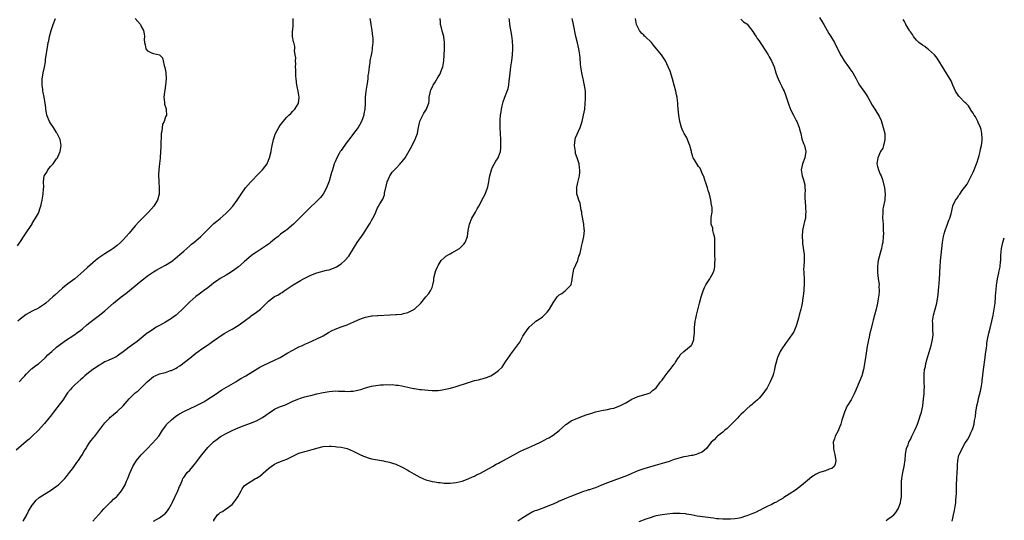
# Model space of a CAD drawing. Units: inches. Extents: x 2628000 to 2631000, y 1434000 to 1437000.
# Drawn here: x 2630675 to 2631000, y 1436519 to 1436685 of the extents above; entities that cross this region are included whole.
import ezdxf

# ---------------------------------------------------------------- set-up
doc = ezdxf.new("R2010")
doc.units = ezdxf.units.IN
doc.header["$MEASUREMENT"] = 0
doc.layers.add('LD26281434_10ft', color=91, linetype='Continuous')

msp = doc.modelspace()

# ---------------------------------------------------------------- linework, layer by layer
at = {"layer": 'LD26281434_10ft'}
for points, elevation in [([(2630790.44, 1436685), (2630790.54, 1436684.54), (2630790.75, 1436683), (2630791.12, 1436681), (2630791.38, 1436679), (2630791.4, 1436678.6), (2630791.43, 1436677), (2630791.26, 1436675.26), (2630791.23, 1436674.77), (2630791, 1436673.47), (2630790.49, 1436671), (2630790.42, 1436670.42), (2630790.19, 1436669), (2630790.12, 1436668.12), (2630789.98, 1436667), (2630789.85, 1436666.15), (2630789.76, 1436665), (2630789.56, 1436663.56), (2630789.46, 1436663), (2630789.14, 1436661), (2630788.96, 1436659), (2630788.91, 1436656.91), (2630788.8, 1436655), (2630788.5, 1436653.5), (2630788.44, 1436653), (2630788.14, 1436652.14), (2630787.71, 1436651), (2630787, 1436649.78), (2630786.56, 1436649), (2630785.11, 1436647), (2630784.19, 1436645.81), (2630783, 1436644.26), (2630781.62, 1436642.38), (2630781, 1436641.41), (2630780.82, 1436641.18), (2630780.7, 1436641), (2630780.34, 1436640.34), (2630779.55, 1436639), (2630779, 1436637.6), (2630778.79, 1436637.21), (2630778.72, 1436637), (2630778.08, 1436635), (2630777.85, 1436634.15), (2630777, 1436631.26), (2630776.42, 1436629.58), (2630776.15, 1436629), (2630775.09, 1436627), (2630774.14, 1436625.86), (2630773.34, 1436625), (2630770.13, 1436621.87), (2630767.29, 1436619), (2630765.24, 1436617), (2630763, 1436615.22), (2630762.75, 1436615), (2630761, 1436613.69), (2630760.19, 1436613), (2630759, 1436612.07), (2630757.71, 1436611), (2630757.31, 1436610.69), (2630755, 1436609.09), (2630753, 1436607.84), (2630751.81, 1436607), (2630751.35, 1436606.65), (2630749, 1436604.59), (2630747.11, 1436603), (2630745.91, 1436602.09), (2630744.73, 1436601.27), (2630743, 1436600.21), (2630741, 1436599.05), (2630739.79, 1436598.21), (2630739, 1436597.64), (2630738.16, 1436597), (2630737, 1436596.04), (2630735.54, 1436595), (2630735, 1436594.56), (2630734.12, 1436593.88), (2630733, 1436593.11), (2630731, 1436591.43), (2630730.55, 1436591), (2630729, 1436589.46), (2630728.57, 1436589), (2630727, 1436587.47), (2630726.48, 1436587), (2630725.61, 1436586.39), (2630725, 1436585.89), (2630724.44, 1436585.56), (2630723.56, 1436585), (2630723, 1436584.68), (2630721, 1436583.62), (2630719.94, 1436583), (2630719, 1436582.41), (2630717.11, 1436581.11), (2630716.96, 1436581), (2630715, 1436579.4), (2630713.66, 1436578.34), (2630711, 1436576.4), (2630709, 1436574.89), (2630707.89, 1436574.11), (2630707, 1436573.46), (2630706.72, 1436573.28), (2630706.2, 1436573), (2630704.05, 1436572.05), (2630703, 1436571.56), (2630702.06, 1436571), (2630701.38, 1436570.62), (2630701, 1436570.37), (2630700.2, 1436569.8), (2630699, 1436569.01), (2630697, 1436567.5), (2630696.39, 1436567), (2630695.68, 1436566.32), (2630695, 1436565.78), (2630693, 1436563.98), (2630692.03, 1436563), (2630691.56, 1436562.44), (2630690.67, 1436561.33), (2630690.43, 1436561), (2630689.05, 1436558.95), (2630688.19, 1436557.81), (2630686.01, 1436555), (2630685, 1436553.64), (2630684.5, 1436553), (2630683, 1436551.17), (2630681.97, 1436550.03), (2630680.99, 1436549.01), (2630679, 1436547.01), (2630677.95, 1436546.05), (2630677, 1436545.26), (2630673.63, 1436542.37)], 10660), ([(2630674.09, 1436609.91), (2630674.87, 1436611), (2630676.52, 1436613.48), (2630677, 1436614.17), (2630678.58, 1436616.58), (2630678.9, 1436617.1), (2630679, 1436617.24), (2630679.65, 1436618.35), (2630680.09, 1436619), (2630681, 1436620.7), (2630681.14, 1436621), (2630681.57, 1436622.43), (2630681.76, 1436623), (2630682.22, 1436625), (2630682.35, 1436625.65), (2630682.59, 1436627), (2630682.7, 1436628.7), (2630682.78, 1436629.22), (2630682.74, 1436631), (2630682.95, 1436633), (2630683, 1436633.13), (2630683.76, 1436634.24), (2630684.12, 1436635), (2630685, 1436636.13), (2630685.86, 1436637), (2630687, 1436638.61), (2630687.18, 1436638.82), (2630687.29, 1436639), (2630687.49, 1436639.49), (2630688.2, 1436641), (2630688.32, 1436641.68), (2630688.5, 1436643), (2630688.15, 1436645), (2630687.22, 1436647), (2630687.14, 1436647.14), (2630687, 1436647.32), (2630686, 1436649), (2630685, 1436650.37), (2630684.65, 1436651), (2630683.82, 1436653), (2630683.52, 1436654.48), (2630683.45, 1436655), (2630683.45, 1436655.45), (2630683.28, 1436657), (2630682.95, 1436659), (2630682.57, 1436660.57), (2630682.5, 1436661), (2630682.45, 1436661.55), (2630682.21, 1436663), (2630682.22, 1436664.22), (2630682.25, 1436665), (2630682.39, 1436665.61), (2630682.6, 1436667), (2630683, 1436668.95), (2630683.31, 1436670.69), (2630683.4, 1436671.4), (2630683.82, 1436674.18), (2630684.09, 1436676.09), (2630684.26, 1436677), (2630684.4, 1436677.6), (2630684.65, 1436679), (2630685.19, 1436681), (2630685.88, 1436683), (2630686.69, 1436685)], 10630), ([(2630713, 1436685.01), (2630714.7, 1436683), (2630715, 1436682.36), (2630715.75, 1436681), (2630715.92, 1436679.92), (2630716.03, 1436679), (2630715.97, 1436678.03), (2630716, 1436677), (2630716.23, 1436676.23), (2630716.54, 1436675), (2630717, 1436674.35), (2630718.36, 1436673.64), (2630719, 1436673.37), (2630720.98, 1436672.99), (2630721.97, 1436671.97), (2630722.2, 1436671), (2630722.53, 1436669.47), (2630722.81, 1436668.81), (2630723.1, 1436667.1), (2630723.24, 1436665), (2630723.02, 1436662.98), (2630722.73, 1436661.27), (2630722.6, 1436660.6), (2630722.45, 1436659), (2630722.62, 1436657.38), (2630722.62, 1436657), (2630722.68, 1436656.68), (2630723.16, 1436655.16), (2630723.19, 1436655), (2630723.18, 1436654.82), (2630723.27, 1436653), (2630723, 1436652.46), (2630722.49, 1436651), (2630721.95, 1436650.05), (2630721.74, 1436647.74), (2630721.59, 1436647), (2630721.57, 1436646.43), (2630721.41, 1436643.41), (2630721.46, 1436642.54), (2630721.19, 1436639.19), (2630721.18, 1436638.82), (2630721, 1436637.07), (2630720.76, 1436635), (2630720.66, 1436633.34), (2630720.73, 1436631), (2630720.88, 1436629), (2630720.84, 1436627), (2630720.32, 1436625), (2630719.14, 1436623), (2630717.34, 1436621), (2630717, 1436620.7), (2630715.15, 1436618.85), (2630714.17, 1436617.83), (2630713, 1436616.47), (2630711, 1436614.1), (2630710.04, 1436613), (2630709, 1436611.84), (2630708.14, 1436611), (2630707, 1436609.96), (2630705.69, 1436609), (2630705, 1436608.54), (2630703, 1436607.29), (2630702.61, 1436607), (2630701, 1436605.93), (2630699.86, 1436605), (2630699, 1436604.32), (2630697.23, 1436602.77), (2630695, 1436600.7), (2630693, 1436599.04), (2630690.71, 1436597.29), (2630689, 1436595.86), (2630686.42, 1436593.58), (2630685.82, 1436593), (2630683.43, 1436591), (2630683, 1436590.68), (2630682.01, 1436589.99), (2630681, 1436589.34), (2630679, 1436588.28), (2630677, 1436587.17), (2630675, 1436585.7), (2630674.18, 1436585)], 10640), ([(2630674.76, 1436565), (2630674.86, 1436565.14), (2630675.78, 1436566.22), (2630676.57, 1436567), (2630677, 1436567.55), (2630678.54, 1436569), (2630678.75, 1436569.25), (2630679, 1436569.39), (2630679.83, 1436570.17), (2630681, 1436570.89), (2630681.13, 1436571), (2630683, 1436572.66), (2630683.35, 1436573), (2630684.15, 1436573.85), (2630685.39, 1436575), (2630687, 1436576.41), (2630687.73, 1436577), (2630688.46, 1436577.54), (2630689, 1436577.9), (2630689.64, 1436578.36), (2630693, 1436580.59), (2630693.57, 1436581), (2630695, 1436582.08), (2630695.52, 1436582.48), (2630697, 1436583.77), (2630699, 1436585.38), (2630701.21, 1436587), (2630703, 1436588.44), (2630705.86, 1436591), (2630708.36, 1436593), (2630709.86, 1436594.14), (2630713, 1436596.68), (2630714.27, 1436597.73), (2630715, 1436598.36), (2630715.79, 1436599), (2630717, 1436599.94), (2630719, 1436601.29), (2630720.09, 1436601.91), (2630721.38, 1436602.62), (2630723, 1436603.46), (2630725, 1436604.71), (2630725.39, 1436605), (2630727, 1436606.33), (2630727.76, 1436607), (2630729, 1436608.16), (2630731, 1436609.9), (2630731.6, 1436610.4), (2630732.39, 1436611), (2630733, 1436611.52), (2630734.67, 1436613), (2630735.83, 1436614.17), (2630737, 1436615.31), (2630739, 1436617.22), (2630739.97, 1436618.03), (2630741, 1436618.96), (2630743, 1436620.68), (2630744.17, 1436621.83), (2630745.21, 1436623), (2630746.69, 1436625), (2630748, 1436627), (2630749.4, 1436629), (2630751.04, 1436630.96), (2630754.02, 1436633.98), (2630755.07, 1436635), (2630756.51, 1436637), (2630757, 1436638.15), (2630757.34, 1436639), (2630757.85, 1436641), (2630758.03, 1436641.97), (2630758.2, 1436643), (2630758.49, 1436644.49), (2630758.61, 1436645), (2630759, 1436646.05), (2630759.25, 1436646.75), (2630759.32, 1436647), (2630760.4, 1436649), (2630761, 1436649.87), (2630761.51, 1436650.49), (2630761.85, 1436651), (2630763, 1436652.35), (2630763.66, 1436653), (2630764.37, 1436653.63), (2630765, 1436654.34), (2630765.7, 1436655), (2630766.75, 1436656.75), (2630766.92, 1436657), (2630767.12, 1436658.88), (2630767.12, 1436659), (2630766.78, 1436661), (2630766.47, 1436662.47), (2630766.37, 1436663), (2630766.11, 1436665), (2630766.05, 1436665.95), (2630766.01, 1436667), (2630766.03, 1436668.03), (2630765.97, 1436669), (2630766.01, 1436670.01), (2630765.89, 1436671), (2630766, 1436672), (2630765.8, 1436673), (2630765.54, 1436674.46), (2630765.71, 1436675), (2630765.73, 1436675.73), (2630765.33, 1436677), (2630765.23, 1436677.23), (2630764.91, 1436679), (2630764.97, 1436680.97), (2630764.99, 1436681.01), (2630765.17, 1436682.83), (2630765.14, 1436683.14), (2630765.14, 1436685)], 10650), ([(2630676.02, 1436519), (2630677.14, 1436521), (2630677.79, 1436522.21), (2630679, 1436524.23), (2630679.57, 1436525), (2630680.21, 1436525.79), (2630681.26, 1436526.74), (2630683, 1436527.89), (2630685, 1436529.11), (2630687, 1436530.49), (2630687.6, 1436531), (2630689, 1436532.26), (2630689.69, 1436533), (2630690.29, 1436533.71), (2630691, 1436534.57), (2630691.33, 1436535), (2630692.24, 1436536.24), (2630692.79, 1436537), (2630693.7, 1436538.3), (2630694.22, 1436539), (2630695, 1436540.17), (2630695.53, 1436541), (2630696.04, 1436541.96), (2630696.73, 1436543), (2630697, 1436543.46), (2630698.02, 1436545), (2630698.43, 1436545.57), (2630699, 1436546.23), (2630699.34, 1436546.66), (2630699.63, 1436547), (2630701, 1436548.76), (2630702.61, 1436551), (2630703, 1436551.46), (2630704.48, 1436553), (2630704.75, 1436553.25), (2630705, 1436553.48), (2630705.83, 1436554.17), (2630707, 1436555.17), (2630708.99, 1436557.01), (2630711, 1436559.38), (2630712.59, 1436561), (2630713, 1436561.34), (2630714, 1436562), (2630715, 1436563.02), (2630716.9, 1436565), (2630719, 1436566.7), (2630719.59, 1436567), (2630721, 1436567.59), (2630721.85, 1436567.85), (2630723, 1436568.1), (2630724.67, 1436568.67), (2630725, 1436568.73), (2630726.53, 1436569.47), (2630727, 1436569.82), (2630727.73, 1436570.27), (2630731, 1436572.82), (2630733, 1436574.43), (2630733.76, 1436575), (2630735, 1436575.88), (2630736.88, 1436577.12), (2630738.08, 1436577.92), (2630739, 1436578.63), (2630739.51, 1436579), (2630741, 1436580.01), (2630742.58, 1436581), (2630744.11, 1436581.89), (2630745, 1436582.37), (2630747, 1436583.6), (2630748.95, 1436585), (2630751, 1436586.59), (2630751.25, 1436586.75), (2630753, 1436587.97), (2630754.34, 1436589), (2630754.7, 1436589.3), (2630755, 1436589.62), (2630755.72, 1436590.28), (2630756.32, 1436591), (2630757, 1436591.67), (2630759, 1436593.11), (2630760.26, 1436593.74), (2630761, 1436594.23), (2630761.5, 1436594.5), (2630762.18, 1436595), (2630765.11, 1436597), (2630767, 1436598.12), (2630767.57, 1436598.43), (2630768.54, 1436599), (2630769, 1436599.25), (2630771, 1436600.23), (2630773, 1436600.99), (2630776.2, 1436601.8), (2630777, 1436601.98), (2630779, 1436602.74), (2630779.46, 1436603), (2630781, 1436604), (2630782.22, 1436605), (2630783.51, 1436606.49), (2630785.06, 1436609), (2630786.32, 1436611), (2630788.22, 1436613.78), (2630790.32, 1436617), (2630790.58, 1436617.42), (2630791, 1436618.23), (2630791.51, 1436619), (2630792.03, 1436620.03), (2630792.49, 1436621), (2630792.61, 1436621.39), (2630793, 1436622.45), (2630793.2, 1436622.8), (2630793.35, 1436623), (2630793.78, 1436623.78), (2630794.52, 1436625), (2630794.74, 1436625.26), (2630795.27, 1436626.73), (2630795.31, 1436627.31), (2630795.99, 1436630.01), (2630796.21, 1436631), (2630797.07, 1436633), (2630797.83, 1436634.17), (2630799, 1436635.45), (2630800.53, 1436637), (2630800.75, 1436637.25), (2630801, 1436637.59), (2630801.64, 1436638.36), (2630802.08, 1436639), (2630803.91, 1436642.09), (2630805.45, 1436645), (2630805.64, 1436645.64), (2630806.17, 1436647), (2630806.38, 1436648.38), (2630806.54, 1436649), (2630806.96, 1436651), (2630807, 1436651.12), (2630808.28, 1436653.72), (2630809, 1436654.72), (2630809.22, 1436655), (2630809.31, 1436655.31), (2630809.91, 1436657), (2630810.06, 1436657.94), (2630810.1, 1436659), (2630810.37, 1436660.37), (2630810.52, 1436661), (2630810.64, 1436661.36), (2630811, 1436662.23), (2630811.24, 1436662.76), (2630811.37, 1436663), (2630812, 1436664), (2630813, 1436665.67), (2630813.54, 1436666.46), (2630813.83, 1436667), (2630814.28, 1436668.28), (2630814.57, 1436669), (2630814.89, 1436671), (2630815.1, 1436674.9), (2630815.17, 1436677), (2630814.9, 1436678.9), (2630814.89, 1436679), (2630814.42, 1436680.42), (2630814.13, 1436681.87), (2630813.83, 1436683), (2630813.76, 1436683.76), (2630813.71, 1436685)], 10670), ([(2630699.02, 1436519), (2630701, 1436521.16), (2630701.84, 1436522.16), (2630702.62, 1436523), (2630703, 1436523.39), (2630704.81, 1436525.19), (2630705, 1436525.36), (2630705.83, 1436526.17), (2630706.77, 1436527), (2630707, 1436527.24), (2630708.48, 1436529), (2630709, 1436529.81), (2630709.67, 1436531), (2630710.15, 1436532.15), (2630710.52, 1436533), (2630711, 1436534.24), (2630711.21, 1436534.79), (2630711.26, 1436535), (2630712.16, 1436537), (2630712.47, 1436537.53), (2630713.46, 1436539), (2630715, 1436540.82), (2630716.03, 1436541.97), (2630717.03, 1436543), (2630719.92, 1436546.08), (2630720.73, 1436547), (2630721, 1436547.32), (2630722.04, 1436549), (2630722.44, 1436549.56), (2630723, 1436550.32), (2630723.26, 1436550.74), (2630723.46, 1436551), (2630725, 1436552.47), (2630726.4, 1436553.6), (2630727, 1436554), (2630727.63, 1436554.37), (2630729, 1436555.15), (2630732.96, 1436557.04), (2630735.6, 1436558.4), (2630736.68, 1436559), (2630739.7, 1436561), (2630740.44, 1436561.56), (2630741.64, 1436562.36), (2630746.18, 1436565), (2630747, 1436565.53), (2630747.91, 1436566.09), (2630749.46, 1436567), (2630754.17, 1436569.83), (2630755.49, 1436570.51), (2630759, 1436572.08), (2630760.85, 1436573), (2630763.43, 1436574.57), (2630765, 1436575.48), (2630767, 1436576.49), (2630768.18, 1436577), (2630769, 1436577.38), (2630770.14, 1436577.86), (2630773, 1436579.17), (2630775, 1436580.19), (2630776.77, 1436581.23), (2630778.06, 1436581.94), (2630779, 1436582.4), (2630781, 1436583.19), (2630783, 1436583.84), (2630784.46, 1436584.46), (2630785, 1436584.67), (2630786.56, 1436585.44), (2630788, 1436586), (2630789, 1436586.34), (2630789.57, 1436586.43), (2630791, 1436586.72), (2630791.28, 1436586.72), (2630793, 1436586.86), (2630793.14, 1436586.86), (2630797.13, 1436587.13), (2630799, 1436587.2), (2630799.23, 1436587.23), (2630801, 1436587.37), (2630801.54, 1436587.54), (2630803, 1436587.89), (2630804.76, 1436588.76), (2630805, 1436588.86), (2630805.21, 1436589), (2630807.26, 1436591), (2630809, 1436593), (2630809.9, 1436594.1), (2630810.51, 1436595), (2630811, 1436596.08), (2630811.25, 1436597), (2630811.59, 1436598.41), (2630811.61, 1436599), (2630811.75, 1436599.75), (2630812.05, 1436601), (2630812.28, 1436601.72), (2630812.8, 1436603), (2630813, 1436603.35), (2630814.05, 1436605), (2630815, 1436605.93), (2630815.56, 1436606.44), (2630816.59, 1436607), (2630817, 1436607.26), (2630817.56, 1436607.56), (2630820.1, 1436609), (2630820.55, 1436609.45), (2630821.53, 1436610.47), (2630821.98, 1436611), (2630822.68, 1436613), (2630822.97, 1436615), (2630823.34, 1436617), (2630824.13, 1436619), (2630825, 1436620.41), (2630825.31, 1436621), (2630825.92, 1436622.08), (2630826.46, 1436623), (2630828.04, 1436625.96), (2630828.52, 1436627), (2630829.34, 1436629), (2630829.4, 1436629.4), (2630829.81, 1436631), (2630829.88, 1436631.88), (2630830.07, 1436633), (2630830.59, 1436635), (2630831, 1436635.82), (2630832.11, 1436637.89), (2630832.88, 1436639), (2630833, 1436639.28), (2630833.6, 1436641), (2630833.75, 1436642.25), (2630833.77, 1436643), (2630833.73, 1436643.73), (2630833.73, 1436645), (2630833.51, 1436649), (2630833.49, 1436650.51), (2630833.5, 1436651), (2630833.55, 1436651.55), (2630833.63, 1436653), (2630833.81, 1436654.19), (2630833.9, 1436655), (2630834.13, 1436656.13), (2630834.36, 1436657), (2630834.54, 1436657.46), (2630835.03, 1436659.03), (2630835.81, 1436661), (2630836.12, 1436661.88), (2630836.36, 1436663), (2630836.52, 1436664.52), (2630836.6, 1436665), (2630836.76, 1436667), (2630837.02, 1436669.02), (2630837.36, 1436671), (2630837.59, 1436673), (2630837.66, 1436675), (2630837.65, 1436675.65), (2630837.57, 1436677.57), (2630837.37, 1436679.37), (2630836.73, 1436683), (2630836.57, 1436684.57), (2630836.5, 1436685)], 10680), ([(2630719.03, 1436519), (2630721, 1436520.1), (2630722.36, 1436521), (2630722.72, 1436521.28), (2630723.66, 1436522.34), (2630724.09, 1436523), (2630725, 1436524.61), (2630725.19, 1436525), (2630727.07, 1436529), (2630727.64, 1436530.36), (2630727.94, 1436531), (2630728.61, 1436532.61), (2630728.75, 1436533), (2630728.84, 1436533.16), (2630729, 1436533.41), (2630729.66, 1436534.34), (2630730.18, 1436535), (2630731, 1436535.81), (2630731.96, 1436537), (2630732.46, 1436537.54), (2630733, 1436538.2), (2630733.34, 1436538.66), (2630733.58, 1436539), (2630735, 1436540.88), (2630735.93, 1436542.07), (2630737, 1436543.3), (2630738.86, 1436545.14), (2630740, 1436546), (2630741, 1436546.78), (2630741.35, 1436547), (2630743, 1436547.91), (2630745.19, 1436549), (2630747, 1436549.78), (2630749, 1436550.59), (2630751, 1436551.31), (2630753, 1436552.06), (2630755, 1436553.15), (2630756.08, 1436553.92), (2630757.23, 1436554.77), (2630759, 1436555.94), (2630760.68, 1436556.68), (2630761, 1436556.82), (2630762.58, 1436557.42), (2630763, 1436557.63), (2630763.97, 1436558.03), (2630765, 1436558.56), (2630767, 1436559.38), (2630767.53, 1436559.53), (2630769, 1436559.99), (2630770.3, 1436560.3), (2630771, 1436560.51), (2630773, 1436561), (2630775, 1436561.47), (2630776.32, 1436561.68), (2630777, 1436561.82), (2630778.15, 1436561.85), (2630779, 1436561.95), (2630780.11, 1436561.89), (2630781, 1436561.9), (2630782.16, 1436561.84), (2630783, 1436561.83), (2630784.13, 1436561.87), (2630785, 1436561.94), (2630785.91, 1436562.09), (2630787.51, 1436562.49), (2630789, 1436563.03), (2630791, 1436563.53), (2630791.64, 1436563.64), (2630794, 1436564), (2630795, 1436564.02), (2630796.12, 1436564.12), (2630797, 1436564.03), (2630798.04, 1436564.04), (2630799, 1436563.9), (2630799.82, 1436563.82), (2630801, 1436563.65), (2630803, 1436563.22), (2630803.86, 1436563), (2630805, 1436562.75), (2630805.27, 1436562.73), (2630807, 1436562.48), (2630807.55, 1436562.45), (2630809.75, 1436562.25), (2630811, 1436562.15), (2630811.89, 1436562.11), (2630813, 1436562.14), (2630813.79, 1436562.21), (2630815.5, 1436562.5), (2630817.1, 1436562.9), (2630819, 1436563.45), (2630823, 1436564.79), (2630824.73, 1436565.27), (2630825, 1436565.37), (2630826.36, 1436565.64), (2630827, 1436565.86), (2630827.94, 1436566.06), (2630829, 1436566.41), (2630830.42, 1436567), (2630831, 1436567.27), (2630832.09, 1436568.09), (2630833, 1436568.75), (2630834.13, 1436569.87), (2630835, 1436571.25), (2630836.22, 1436573), (2630836.55, 1436573.45), (2630837, 1436574.11), (2630837.72, 1436575), (2630839, 1436576.71), (2630839.95, 1436578.05), (2630840.43, 1436579), (2630841, 1436580.01), (2630841.62, 1436581), (2630842.19, 1436581.81), (2630843.1, 1436583), (2630845, 1436584.73), (2630845.33, 1436585), (2630846.35, 1436585.65), (2630847, 1436586.16), (2630847.51, 1436586.49), (2630848.01, 1436587), (2630849, 1436587.93), (2630849.85, 1436589), (2630851, 1436591.03), (2630852.38, 1436593), (2630852.66, 1436593.34), (2630853, 1436593.68), (2630853.83, 1436594.17), (2630855, 1436595.04), (2630856.96, 1436597), (2630857, 1436597.11), (2630857.33, 1436598.66), (2630857.32, 1436599), (2630857.62, 1436601), (2630857.85, 1436602.15), (2630859.13, 1436605), (2630859.54, 1436606.46), (2630859.79, 1436607), (2630860.05, 1436608.05), (2630860.24, 1436609), (2630860.34, 1436609.66), (2630860.66, 1436611), (2630861.09, 1436613), (2630861.31, 1436615), (2630861.26, 1436615.27), (2630861.17, 1436617), (2630860.5, 1436620.5), (2630860.45, 1436621), (2630860.29, 1436621.71), (2630859.96, 1436623.96), (2630859.48, 1436625), (2630859, 1436626.36), (2630858.82, 1436627), (2630858.79, 1436628.79), (2630858.76, 1436629), (2630858.78, 1436629.22), (2630859, 1436630.27), (2630859.17, 1436630.83), (2630859.24, 1436631.24), (2630859.68, 1436633), (2630859.81, 1436634.19), (2630859.79, 1436635), (2630859.69, 1436635.69), (2630859.56, 1436637), (2630858.99, 1436639), (2630858.44, 1436640.44), (2630858.35, 1436641), (2630858.3, 1436641.7), (2630858.05, 1436643), (2630858.24, 1436645), (2630858.41, 1436645.59), (2630859.91, 1436649), (2630860.54, 1436651), (2630861.06, 1436653.06), (2630861.43, 1436655), (2630861.61, 1436657), (2630861.68, 1436658.32), (2630861.69, 1436659), (2630861.65, 1436659.65), (2630861.64, 1436661), (2630861.55, 1436661.55), (2630861.38, 1436663), (2630861.29, 1436663.29), (2630861, 1436664.66), (2630860.93, 1436665.07), (2630860.49, 1436667), (2630860.16, 1436669), (2630860.07, 1436669.93), (2630859.97, 1436671.97), (2630859.86, 1436673), (2630859.49, 1436675), (2630859, 1436676.89), (2630858.51, 1436679), (2630857.77, 1436683), (2630857.59, 1436683.59), (2630857.23, 1436685)], 10690), ([(2630738.9, 1436519), (2630739, 1436519.24), (2630740.12, 1436521), (2630740.57, 1436521.43), (2630741, 1436521.79), (2630741.8, 1436522.2), (2630743, 1436523), (2630745, 1436524.51), (2630745.47, 1436525), (2630746.14, 1436525.86), (2630746.9, 1436527), (2630747.94, 1436529), (2630748.32, 1436529.68), (2630749, 1436530.57), (2630749.43, 1436531), (2630752.72, 1436533), (2630753, 1436533.14), (2630754.13, 1436533.87), (2630755, 1436534.62), (2630755.23, 1436534.77), (2630757, 1436536.35), (2630757.91, 1436537), (2630759, 1436537.75), (2630759.83, 1436538.17), (2630761.83, 1436539), (2630763, 1436539.46), (2630765, 1436540.43), (2630767, 1436541.36), (2630768.27, 1436541.73), (2630769, 1436541.99), (2630769.83, 1436542.17), (2630771.4, 1436542.6), (2630772.67, 1436543), (2630773, 1436543.09), (2630775, 1436543.6), (2630777, 1436543.77), (2630777.71, 1436543.71), (2630779, 1436543.63), (2630779.55, 1436543.55), (2630781, 1436543.37), (2630783, 1436542.94), (2630785, 1436542.12), (2630787.13, 1436541), (2630788.4, 1436540.4), (2630789, 1436540.17), (2630789.88, 1436539.88), (2630791, 1436539.59), (2630793, 1436539.21), (2630795, 1436538.86), (2630795.21, 1436538.79), (2630797, 1436538.4), (2630797.94, 1436538.06), (2630799, 1436537.76), (2630800.94, 1436536.94), (2630803, 1436535.8), (2630803.49, 1436535.49), (2630805, 1436534.62), (2630807, 1436533.5), (2630809, 1436532.6), (2630810.28, 1436532.28), (2630811, 1436532.05), (2630811.95, 1436531.95), (2630813, 1436531.73), (2630813.71, 1436531.71), (2630815, 1436531.53), (2630815.54, 1436531.54), (2630817, 1436531.49), (2630819, 1436531.72), (2630819.93, 1436531.93), (2630821, 1436532.21), (2630822.9, 1436532.9), (2630824.38, 1436533.62), (2630825, 1436533.85), (2630825.71, 1436534.29), (2630827, 1436534.85), (2630831, 1436537.05), (2630832.23, 1436537.77), (2630833, 1436538.15), (2630833.54, 1436538.46), (2630834.58, 1436539), (2630839, 1436541.42), (2630840.05, 1436541.95), (2630841.43, 1436542.57), (2630843, 1436543.24), (2630845, 1436544.16), (2630847, 1436545.2), (2630848.22, 1436545.78), (2630849, 1436546.22), (2630849.54, 1436546.46), (2630851, 1436547.34), (2630853, 1436548.94), (2630855.16, 1436550.84), (2630855.37, 1436551), (2630857, 1436552.05), (2630859, 1436552.98), (2630861, 1436553.72), (2630861.96, 1436554.04), (2630863, 1436554.41), (2630863.47, 1436554.53), (2630865.02, 1436555.02), (2630867, 1436555.47), (2630867.63, 1436555.63), (2630869, 1436555.85), (2630870.17, 1436556.17), (2630871, 1436556.32), (2630872.99, 1436557.01), (2630874.34, 1436557.66), (2630875, 1436558.09), (2630875.6, 1436558.4), (2630877, 1436559.23), (2630879, 1436560.11), (2630881, 1436560.65), (2630882.04, 1436561), (2630883, 1436561.38), (2630883.86, 1436562.14), (2630885, 1436563.03), (2630886.51, 1436565), (2630887, 1436565.57), (2630888.01, 1436567), (2630889, 1436568.29), (2630889.61, 1436569), (2630891, 1436570.82), (2630891.18, 1436571), (2630891.46, 1436571.46), (2630892.45, 1436573), (2630892.68, 1436573.32), (2630893, 1436573.87), (2630894.2, 1436575), (2630896.59, 1436577), (2630896.8, 1436577.21), (2630897, 1436577.77), (2630897.41, 1436578.59), (2630897.49, 1436579), (2630897.48, 1436579.48), (2630897.65, 1436581), (2630897.69, 1436583), (2630897.79, 1436583.79), (2630897.9, 1436585), (2630898.09, 1436585.91), (2630898.33, 1436587), (2630899.37, 1436591), (2630899.9, 1436593), (2630900.53, 1436595), (2630901, 1436596.11), (2630901.45, 1436597), (2630902.76, 1436599), (2630903, 1436599.4), (2630903.88, 1436601), (2630904.16, 1436601.84), (2630904.42, 1436603), (2630904.45, 1436604.45), (2630904.5, 1436605), (2630904.43, 1436607), (2630904.44, 1436608.44), (2630904.4, 1436609.6), (2630904.44, 1436611), (2630904.38, 1436612.38), (2630904.27, 1436613), (2630903.93, 1436614.07), (2630903.78, 1436615), (2630903.7, 1436615.7), (2630903.18, 1436617), (2630903.23, 1436619.23), (2630903.54, 1436621), (2630903.55, 1436622.45), (2630903.46, 1436623), (2630903.34, 1436623.34), (2630903.11, 1436625), (2630902.61, 1436627), (2630902.19, 1436628.19), (2630902, 1436629), (2630901.3, 1436631), (2630901.24, 1436631.24), (2630900.74, 1436632.74), (2630900.63, 1436633), (2630900.27, 1436633.73), (2630899.78, 1436635), (2630899.51, 1436635.51), (2630899, 1436636.11), (2630898.64, 1436636.64), (2630897.73, 1436638.27), (2630897.29, 1436639), (2630897.19, 1436639.19), (2630897, 1436639.72), (2630896.69, 1436640.69), (2630896.65, 1436641), (2630896.14, 1436643), (2630895.85, 1436643.85), (2630895.38, 1436645), (2630895, 1436645.73), (2630894.28, 1436647), (2630893.87, 1436647.87), (2630893.39, 1436649), (2630892.85, 1436651), (2630892.54, 1436653), (2630892.23, 1436656.23), (2630892.18, 1436657), (2630892.1, 1436657.9), (2630891.93, 1436659), (2630891.74, 1436659.74), (2630891.52, 1436661), (2630891.02, 1436663), (2630890.47, 1436665), (2630889.6, 1436667.6), (2630889.02, 1436669.02), (2630888.08, 1436671), (2630887.7, 1436671.7), (2630886.78, 1436673), (2630885.19, 1436675), (2630884.16, 1436676.16), (2630883.46, 1436677), (2630881.39, 1436679), (2630881.18, 1436679.18), (2630881, 1436679.42), (2630880.16, 1436680.16), (2630879.53, 1436681), (2630878.53, 1436683), (2630878.32, 1436684.32), (2630878.24, 1436685)], 10700), ([(2630913, 1436684.78), (2630913.9, 1436683.9), (2630915, 1436683.25), (2630915.1, 1436683.1), (2630917, 1436680.7), (2630917.62, 1436679.62), (2630918.06, 1436679), (2630918.41, 1436678.41), (2630919, 1436677.59), (2630919.39, 1436677), (2630920.01, 1436676.01), (2630921, 1436674.55), (2630921.99, 1436673), (2630922.34, 1436672.34), (2630923.14, 1436671), (2630924, 1436669), (2630924.6, 1436667), (2630925, 1436665.79), (2630925.28, 1436665), (2630925.87, 1436663.87), (2630926.27, 1436663), (2630926.54, 1436662.54), (2630927, 1436661.57), (2630927.25, 1436661), (2630927.75, 1436659.75), (2630928.5, 1436657.5), (2630928.74, 1436656.74), (2630929.26, 1436655.26), (2630929.37, 1436655), (2630929.74, 1436654.26), (2630930.34, 1436653), (2630931.3, 1436651.3), (2630931.45, 1436651), (2630932.25, 1436649), (2630932.39, 1436648.39), (2630932.75, 1436647), (2630933.18, 1436645.18), (2630933.69, 1436643.69), (2630933.97, 1436643), (2630934.44, 1436641), (2630934.14, 1436639), (2630933.39, 1436637), (2630932.93, 1436635), (2630933.21, 1436633), (2630933.69, 1436631.69), (2630934.09, 1436630.09), (2630934.16, 1436629), (2630934.25, 1436628.25), (2630934.16, 1436627), (2630934.13, 1436625.87), (2630934.23, 1436624.23), (2630934.35, 1436623), (2630934.32, 1436622.32), (2630934.5, 1436621), (2630934.37, 1436620.37), (2630934.29, 1436619), (2630934.06, 1436617.94), (2630933.75, 1436617), (2630933.37, 1436615), (2630933.27, 1436613), (2630933.37, 1436611.37), (2630933.36, 1436611), (2630933.39, 1436610.61), (2630933.86, 1436607), (2630933.86, 1436605.86), (2630933.9, 1436605), (2630933.75, 1436603), (2630933.73, 1436602.27), (2630933.75, 1436601), (2630933.9, 1436599), (2630933.89, 1436597.89), (2630933.92, 1436597), (2630933.79, 1436595.79), (2630933.74, 1436595), (2630933.25, 1436591), (2630933, 1436589.85), (2630932.84, 1436589), (2630932.28, 1436587), (2630931.98, 1436586.02), (2630931.12, 1436583), (2630931.08, 1436582.92), (2630930.47, 1436581.53), (2630930.2, 1436581), (2630929, 1436579.26), (2630927.99, 1436578.01), (2630927.31, 1436577), (2630927, 1436576.48), (2630926.03, 1436575), (2630925.13, 1436573), (2630924.54, 1436571), (2630924.24, 1436569.77), (2630924.09, 1436569), (2630923.77, 1436567.77), (2630923.55, 1436567), (2630922.72, 1436565), (2630921.63, 1436563), (2630921.4, 1436562.6), (2630920.28, 1436561), (2630919, 1436559.54), (2630918.47, 1436559), (2630917, 1436557.74), (2630916.58, 1436557.42), (2630916.09, 1436557), (2630915, 1436556.05), (2630913.83, 1436555), (2630913, 1436554.13), (2630912.42, 1436553.58), (2630911.84, 1436553), (2630911, 1436552.07), (2630909.85, 1436551), (2630909, 1436550.1), (2630908.43, 1436549.57), (2630907.75, 1436549), (2630907, 1436548.31), (2630905.33, 1436547), (2630905, 1436546.71), (2630904.15, 1436545.85), (2630903.24, 1436545), (2630901.64, 1436543), (2630900.22, 1436541.78), (2630899, 1436541.27), (2630898.83, 1436541.17), (2630898.23, 1436541), (2630897, 1436540.66), (2630896.62, 1436540.62), (2630895, 1436540.3), (2630894.15, 1436540.15), (2630893, 1436539.9), (2630891.41, 1436539.41), (2630891, 1436539.27), (2630889.35, 1436538.65), (2630889, 1436538.56), (2630887.82, 1436538.18), (2630884.66, 1436537.34), (2630881, 1436536.27), (2630879, 1436535.59), (2630877, 1436534.75), (2630875.8, 1436534.2), (2630874.38, 1436533.62), (2630871, 1436532.4), (2630869, 1436531.62), (2630867, 1436530.8), (2630865, 1436530.01), (2630864.23, 1436529.77), (2630863, 1436529.34), (2630862.73, 1436529.27), (2630861.96, 1436529), (2630861, 1436528.7), (2630859, 1436527.99), (2630856.52, 1436527), (2630855.42, 1436526.58), (2630853.9, 1436525.9), (2630853, 1436525.53), (2630852.61, 1436525.39), (2630851, 1436524.6), (2630850.31, 1436524.31), (2630849, 1436523.8), (2630847, 1436523.08), (2630845.48, 1436522.52), (2630845, 1436522.32), (2630844.12, 1436521.88), (2630843, 1436521.29), (2630841, 1436520.09), (2630839.32, 1436519)], 10710), ([(2630939, 1436685.31), (2630939.85, 1436683.85), (2630940.4, 1436683), (2630941.54, 1436681), (2630942.03, 1436680.03), (2630942.73, 1436679), (2630943.88, 1436677), (2630945.9, 1436673), (2630946.33, 1436672.33), (2630947.14, 1436671), (2630948.58, 1436669), (2630949, 1436668.37), (2630949.99, 1436667), (2630951.08, 1436665), (2630951.72, 1436663.72), (2630952.17, 1436663), (2630953.62, 1436661), (2630954.18, 1436660.18), (2630954.96, 1436659), (2630956.36, 1436656.36), (2630957.24, 1436655), (2630957.95, 1436653.95), (2630958.7, 1436652.7), (2630959.3, 1436651.3), (2630959.52, 1436650.48), (2630959.98, 1436649), (2630960.49, 1436647), (2630960.59, 1436645), (2630960.44, 1436644.44), (2630960.11, 1436643), (2630959.84, 1436642.16), (2630959.16, 1436641), (2630958.18, 1436639), (2630957.9, 1436637), (2630958.14, 1436636.14), (2630958.42, 1436635), (2630959, 1436633.6), (2630959.29, 1436633), (2630959.78, 1436631.78), (2630960.41, 1436629), (2630960.69, 1436627), (2630960.53, 1436625.47), (2630960.53, 1436625), (2630960.48, 1436624.48), (2630960.11, 1436623), (2630959.92, 1436622.08), (2630959.83, 1436621), (2630959.82, 1436619), (2630959.9, 1436618.1), (2630959.94, 1436617), (2630959.95, 1436615.95), (2630960.03, 1436615), (2630960.05, 1436613.95), (2630960.02, 1436613), (2630959.83, 1436611), (2630959.68, 1436610.32), (2630959.43, 1436609), (2630959, 1436607.52), (2630958.38, 1436605), (2630958.25, 1436604.25), (2630958.09, 1436603), (2630958.14, 1436601.86), (2630958.14, 1436601), (2630958.22, 1436600.22), (2630958.39, 1436599), (2630958.43, 1436598.43), (2630958.62, 1436597), (2630958.6, 1436596.6), (2630958.66, 1436595), (2630958.54, 1436593.46), (2630958.47, 1436593), (2630958.34, 1436592.34), (2630958.13, 1436591), (2630957.72, 1436589), (2630957.17, 1436587), (2630956.64, 1436585.36), (2630956.46, 1436584.46), (2630955.87, 1436582.13), (2630955.63, 1436581), (2630955.22, 1436579.22), (2630955.18, 1436579), (2630955.16, 1436578.84), (2630954.85, 1436577.15), (2630954.76, 1436576.76), (2630954.31, 1436573.69), (2630954.18, 1436573), (2630953.75, 1436570.25), (2630953.52, 1436569), (2630952.94, 1436567), (2630951.21, 1436562.79), (2630951, 1436562.26), (2630950.44, 1436561), (2630949.39, 1436559), (2630949, 1436558.32), (2630948.47, 1436557.53), (2630948.14, 1436557), (2630947.18, 1436555), (2630946.67, 1436553.33), (2630946.33, 1436552.33), (2630945.96, 1436551), (2630945.73, 1436550.27), (2630945, 1436548.6), (2630944.19, 1436547), (2630943.9, 1436546.1), (2630943.5, 1436545), (2630943.59, 1436543.59), (2630943.58, 1436543), (2630943.73, 1436542.27), (2630944.06, 1436541), (2630944.16, 1436540.16), (2630944.36, 1436539), (2630944.17, 1436537.83), (2630943.76, 1436537), (2630943, 1436536.38), (2630942.11, 1436536.11), (2630941, 1436535.62), (2630939, 1436534.99), (2630937.66, 1436534.34), (2630937, 1436533.96), (2630936.44, 1436533.56), (2630935, 1436532.42), (2630933, 1436530.71), (2630932.03, 1436529.97), (2630931, 1436529.15), (2630929, 1436527.84), (2630927.24, 1436526.76), (2630927, 1436526.56), (2630925, 1436525.42), (2630924.73, 1436525.27), (2630924.13, 1436525), (2630923, 1436524.4), (2630921.87, 1436523.87), (2630921, 1436523.42), (2630920.12, 1436523), (2630919.39, 1436522.61), (2630919, 1436522.47), (2630918.07, 1436521.93), (2630917, 1436521.53), (2630916.66, 1436521.34), (2630915, 1436520.7), (2630914.58, 1436520.58), (2630913, 1436520.05), (2630911.88, 1436519.88), (2630911, 1436519.69), (2630909.62, 1436519.62), (2630909, 1436519.56), (2630907.6, 1436519.6), (2630907, 1436519.59), (2630905.71, 1436519.71), (2630905, 1436519.74), (2630903.92, 1436519.92), (2630903, 1436520.01), (2630902.14, 1436520.14), (2630900.34, 1436520.34), (2630898.59, 1436520.59), (2630896.59, 1436521), (2630895, 1436521.29), (2630894.67, 1436521.33), (2630893, 1436521.47), (2630892.51, 1436521.49), (2630890.55, 1436521.45), (2630888.71, 1436521.29), (2630887, 1436521.08), (2630885, 1436520.68), (2630884.58, 1436520.58), (2630883, 1436520.1), (2630881.62, 1436519.62), (2630879.29, 1436518.71)], 10720), ([(2630961, 1436519.15), (2630961.56, 1436519.56), (2630963, 1436520.56), (2630963.48, 1436521), (2630964.23, 1436521.77), (2630964.99, 1436523), (2630965.73, 1436525), (2630965.85, 1436525.85), (2630966.06, 1436527), (2630966.04, 1436528.04), (2630966.08, 1436529), (2630966.09, 1436529.91), (2630966.03, 1436531), (2630966.06, 1436532.07), (2630966.15, 1436533), (2630966.37, 1436534.37), (2630966.48, 1436535), (2630966.89, 1436537), (2630967.25, 1436539.25), (2630967.41, 1436541), (2630967.56, 1436542.44), (2630967.74, 1436543), (2630968.22, 1436544.22), (2630968.49, 1436545), (2630969, 1436545.98), (2630969.48, 1436547), (2630970.45, 1436549), (2630971, 1436550.21), (2630971.32, 1436551), (2630972.02, 1436553), (2630972.21, 1436553.79), (2630972.6, 1436555), (2630973.04, 1436557.04), (2630973.33, 1436559.33), (2630973.49, 1436561), (2630973.56, 1436562.44), (2630973.6, 1436563), (2630973.55, 1436565), (2630973.51, 1436565.51), (2630973.48, 1436567), (2630973.5, 1436567.5), (2630973.66, 1436569), (2630973.92, 1436570.08), (2630974.1, 1436571), (2630974.67, 1436573), (2630975.21, 1436574.79), (2630975.83, 1436577), (2630976.04, 1436577.96), (2630976.3, 1436579), (2630976.46, 1436580.46), (2630976.5, 1436581), (2630976.43, 1436581.57), (2630976.36, 1436584.36), (2630976.31, 1436585), (2630976.38, 1436585.62), (2630976.59, 1436587), (2630977.68, 1436591), (2630978.06, 1436593), (2630978.18, 1436593.82), (2630978.39, 1436596.39), (2630978.53, 1436597.47), (2630978.64, 1436599), (2630978.68, 1436600.68), (2630978.72, 1436601.28), (2630978.77, 1436603), (2630978.93, 1436604.93), (2630979.61, 1436611), (2630979.92, 1436613), (2630980.1, 1436613.9), (2630980.44, 1436615), (2630981, 1436616.47), (2630981.23, 1436617), (2630981.66, 1436618.34), (2630982.03, 1436619), (2630982.45, 1436620.45), (2630982.95, 1436622.95), (2630983, 1436623.1), (2630983.9, 1436625), (2630984.39, 1436625.61), (2630985, 1436626.6), (2630985.18, 1436626.82), (2630985.3, 1436627), (2630986.12, 1436628.12), (2630986.89, 1436629.11), (2630987, 1436629.3), (2630987.73, 1436630.27), (2630989, 1436632.7), (2630989.73, 1436634.27), (2630990, 1436635), (2630990.81, 1436637), (2630991, 1436637.52), (2630991.35, 1436638.65), (2630991.48, 1436639), (2630991.7, 1436639.7), (2630992.04, 1436641), (2630992.18, 1436641.82), (2630992.45, 1436643), (2630992.66, 1436644.66), (2630992.68, 1436645), (2630992.65, 1436645.35), (2630992.6, 1436647), (2630992.31, 1436648.31), (2630992.12, 1436649), (2630991.42, 1436650.58), (2630991.25, 1436651), (2630991.17, 1436651.17), (2630990.45, 1436652.45), (2630990.09, 1436653), (2630989.69, 1436653.69), (2630989, 1436654.7), (2630988.83, 1436655), (2630988.12, 1436656.12), (2630987.26, 1436657), (2630987, 1436657.24), (2630985.27, 1436659), (2630985, 1436659.33), (2630983.9, 1436661), (2630983.02, 1436662.98), (2630982.43, 1436664.43), (2630980.18, 1436668.18), (2630977.87, 1436671.87), (2630976.96, 1436673), (2630975, 1436674.76), (2630974.67, 1436675), (2630973.75, 1436675.75), (2630973, 1436676.16), (2630972.51, 1436676.51), (2630971.78, 1436677), (2630971, 1436677.8), (2630970.03, 1436679), (2630969.65, 1436679.65), (2630969, 1436680.54), (2630968.83, 1436680.83), (2630968.71, 1436681), (2630967.52, 1436683), (2630967.32, 1436683.32), (2630967, 1436683.98), (2630966.63, 1436684.63)], 10730), ([(2630982.73, 1436519), (2630983, 1436519.98), (2630983.26, 1436521), (2630983.52, 1436522.48), (2630983.78, 1436523.78), (2630983.94, 1436525), (2630984, 1436526), (2630984.12, 1436527), (2630984.17, 1436528.17), (2630984.23, 1436531), (2630984.33, 1436533), (2630984.45, 1436535), (2630984.49, 1436536.49), (2630984.54, 1436537), (2630984.59, 1436537.41), (2630984.67, 1436539), (2630985, 1436540.73), (2630985.07, 1436541), (2630985.77, 1436542.23), (2630986.06, 1436543), (2630987, 1436544.59), (2630987.97, 1436546.03), (2630988.52, 1436547), (2630989, 1436548.12), (2630989.43, 1436549), (2630989.59, 1436549.59), (2630990.01, 1436551), (2630990.18, 1436552.18), (2630990.44, 1436553.56), (2630990.62, 1436555), (2630990.95, 1436557), (2630991.34, 1436558.66), (2630991.51, 1436559.51), (2630992.13, 1436561.87), (2630992.35, 1436563), (2630992.67, 1436565), (2630992.69, 1436565.31), (2630993.14, 1436569), (2630993.39, 1436570.61), (2630993.48, 1436571.48), (2630993.7, 1436573), (2630993.82, 1436574.18), (2630994.1, 1436576.1), (2630994.19, 1436577), (2630994.28, 1436577.72), (2630994.46, 1436579), (2630994.9, 1436581.1), (2630995.32, 1436582.69), (2630995.89, 1436585), (2630996.34, 1436587), (2630996.7, 1436589), (2630996.97, 1436591), (2630997.13, 1436593), (2630997.2, 1436594.8), (2630997.28, 1436595.28), (2630997.38, 1436597), (2630997.5, 1436597.5), (2630997.71, 1436599), (2630997.95, 1436599.95), (2630998.18, 1436601), (2630998.35, 1436601.65), (2630998.6, 1436603), (2630998.76, 1436604.76), (2630998.8, 1436605), (2630998.86, 1436606.86), (2630999.08, 1436609), (2630999.52, 1436611), (2631000, 1436612.52)], 10740)]:
    msp.add_lwpolyline(points, dxfattribs=dict(at, elevation=elevation))

doc.saveas('drawing.dxf')
